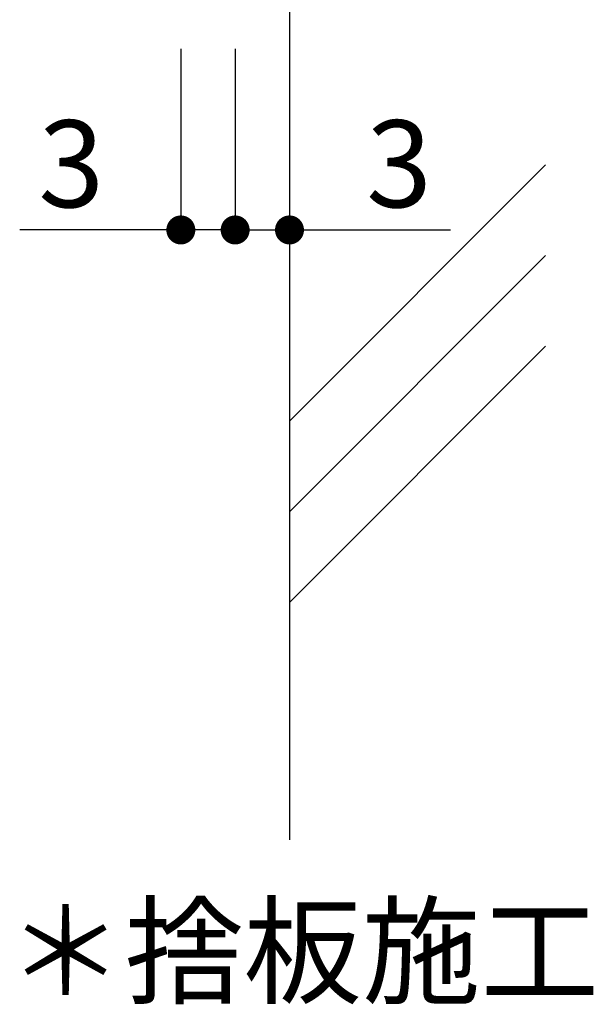
# Model space of a CAD drawing. Extents: x 290 to 570, y 1 to 193.
# Drawn here: x 513 to 529, y 56 to 83 of the extents above; entities that cross this region are included whole.
import ezdxf

# ---------------------------------------------------------------- set-up
doc = ezdxf.new("R2010")
doc.units = 0
doc.header["$MEASUREMENT"] = 0
for name, color, linetype in [('MC1', 7, 'Continuous'), ('壁', 6, 'Continuous'), ('寸法', 2, 'Continuous')]:
    doc.layers.add(name, color=color, linetype=linetype)
doc.styles.add('EXTFONT', font='txt.shx', dxfattribs={"bigfont": 'extfont.shx'})

# ---------------------------------------------------------------- blocks, each defined once
blk = doc.blocks.new('_DOT')
at = {"color": 0, "linetype": 'ByBlock'}
blk.add_line((-0.5, 0), (-1, 0), dxfattribs=at)
at = {"color": 0, "linetype": 'ByBlock', "const_width": 0.5}
blk.add_lwpolyline([(-0.25, 0, 1), (0.25, 0, 1)], format="xyb", close=True, dxfattribs=at)

msp = doc.modelspace()

# ---------------------------------------------------------------- linework, layer by layer
at = {"layer": '壁'}
for p, q in [((520.733, 150.635), (520.733, 60.407)), ((527.804, 79.022), (520.733, 71.951)), ((527.804, 76.522), (520.733, 69.451)), ((527.804, 74.022), (520.733, 66.951))]:
    msp.add_line(p, q, dxfattribs=at)
at = {"layer": '寸法', "color": 2, "ltscale": 0.3}
for p, q in [((517.733, 82.228), (517.733, 77.228)), ((519.233, 82.228), (519.233, 77.228)), ((519.233, 82.228), (519.233, 77.228)), ((520.733, 82.228), (520.733, 77.228)), ((516.933, 77.228), (513.283, 77.228)), ((518.433, 77.228), (517.633, 77.228)), ((520.033, 77.228), (520.833, 77.228)), ((521.533, 77.228), (525.183, 77.228))]:
    msp.add_line(p, q, dxfattribs=at)

# ---------------------------------------------------------------- block references
at = {"layer": '寸法', "color": 2, "ltscale": 0.3, "xscale": 0.8, "yscale": 0.8, "zscale": 0.8}
for p in [(517.733, 77.228), (519.233, 77.228)]:
    msp.add_blockref('_DOT', p, dxfattribs=at)
at = {"layer": '寸法', "color": 2, "ltscale": 0.3, "xscale": 0.8, "yscale": 0.8, "zscale": 0.8, "rotation": 180}
for p in [(519.233, 77.228), (520.733, 77.228)]:
    msp.add_blockref('_DOT', p, dxfattribs=at)

# ---------------------------------------------------------------- texts
at = {"layer": 'MC1', "color": 2, "linetype": 'Continuous', "style": 'EXTFONT'}
msp.add_text('＊捨板施工', height=2.4, dxfattribs=at).set_placement((512.912, 56.132))
at = {"layer": '寸法', "color": 2, "ltscale": 0.3, "char_height": 2.4, "attachment_point": 5, "style": 'EXTFONT'}
for insert in [(514.708, 79.053), (523.758, 79.053)]:
    msp.add_mtext('\\A1;3', dxfattribs=dict(at, insert=insert))

doc.saveas('drawing.dxf')
